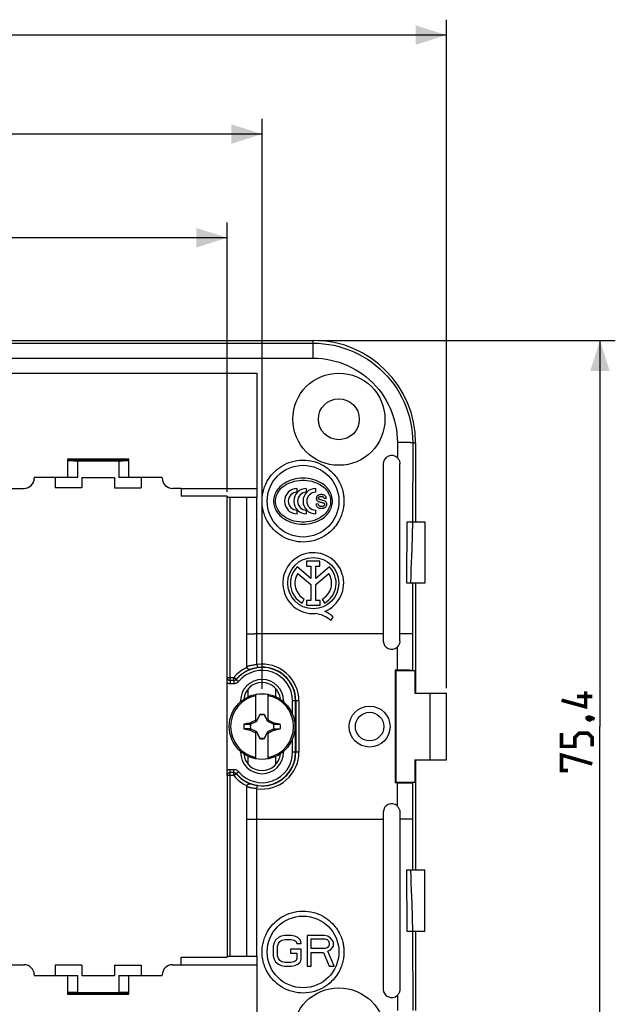
# Model space of a CAD drawing. Units: millimetres. Extents: x -141 to 100, y -83 to 72.
# Drawn here: x 42 to 100, y -27 to 69 of the extents above; entities that cross this region are included whole.
import ezdxf

# ---------------------------------------------------------------- set-up
doc = ezdxf.new("R2010")
doc.units = ezdxf.units.MM
doc.header["$LTSCALE"] = 16.335
doc.layers.get('0').update_dxf_attribs({"linetype": 'CONTINUOUS'})
for name, color, linetype in [('ASSI', 7, 'CONTINUOUS'), ('DRAFT', 7, 'CONTINUOUS'), ('RACCORDO', 7, 'CONTINUOUS'), ('TRASH', 7, 'CONTINUOUS')]:
    doc.layers.add(name, color=color, linetype=linetype)
doc.styles.get("Standard").update_dxf_attribs({"font": 'txt', "width": 0.8})
doc.dimstyles.new('DIMSTYLE_1', dxfattribs={"dimtxt": 3, "dimasz": 3, "dimexe": 1.5, "dimexo": 0.5, "dimgap": 0.75, "dimtad": 1, "dimtxsty": 'STANDARD', "dimblk": '_FILLED', "dimblk1": '_FILLED', "dimblk2": '_FILLED', "dimcen": 0.09, "dimazin": 2, "dimtfac": 1, "dimtofl": 0, "dimtmove": 0, "dimatfit": 3, "dimldrblk": '_FILLED', "dimfxl": 1, "dimtolj": 1, "dimarcsym": 0})
doc.dimstyles.new('DIMSTYLE_2', dxfattribs={"dimtxt": 3, "dimasz": 3, "dimexe": 1.5, "dimexo": 0.5, "dimgap": 0.75, "dimtad": 1, "dimdec": 1, "dimtxsty": 'STANDARD', "dimblk": '_FILLED', "dimblk1": '_FILLED', "dimblk2": '_FILLED', "dimcen": 0.09, "dimazin": 2, "dimtfac": 1, "dimtdec": 1, "dimtofl": 0, "dimtmove": 0, "dimatfit": 3, "dimldrblk": '_FILLED', "dimfxl": 1, "dimtolj": 1, "dimarcsym": 0})

# ---------------------------------------------------------------- blocks, each defined once
blk = doc.blocks.new('_FILLED')
at = {"color": 0, "linetype": 'BYBLOCK'}
blk.add_solid([(0, 0), (-1, 0.317), (-1, -0.317)], dxfattribs=at)
blk = doc.blocks.new('*D3')
at = {"color": 7, "linetype": 'CONTINUOUS'}
for p, q in [((-84.479, 3.608), (-84.479, 68.857)), ((83.521, 3.608), (83.521, 68.857)), ((-84.479, 67.357), (-0.479, 67.357)), ((83.521, 67.357), (-0.479, 67.357))]:
    blk.add_line(p, q, dxfattribs=at)
at = {"color": 7, "linetype": 'CONTINUOUS', "xscale": 3, "yscale": 3, "zscale": 3, "rotation": 180}
blk.add_blockref('_FILLED', (-84.479, 67.357), dxfattribs=at)
at = {"color": 7, "linetype": 'CONTINUOUS', "xscale": 3, "yscale": 3, "zscale": 3}
blk.add_blockref('_FILLED', (83.521, 67.357), dxfattribs=at)
blk = doc.blocks.new('*D4')
at = {"color": 7, "linetype": 'CONTINUOUS'}
for p, q in [((71.021, 37.558), (100.024, 37.558)), ((98.524, 37.558), (98.524, -0.142)), ((98.524, -37.842), (98.524, -0.142)), ((71.021, -37.842), (100.024, -37.842))]:
    blk.add_line(p, q, dxfattribs=at)
at = {"color": 7, "linetype": 'CONTINUOUS', "xscale": 3, "yscale": 3, "zscale": 3}
for p, rotation in [((98.524, 37.558), 90), ((98.524, -37.842), 270)]:
    blk.add_blockref('_FILLED', p, dxfattribs=dict(at, rotation=rotation))
blk = doc.blocks.new('*D6')
at = {"color": 7, "linetype": 'CONTINUOUS'}
for p, q in [((-63.073, 22.758), (-63.073, 49.074)), ((62.115, 22.758), (62.115, 49.074)), ((-63.073, 47.574), (-0.479, 47.574)), ((62.115, 47.574), (-0.479, 47.574))]:
    blk.add_line(p, q, dxfattribs=at)
at = {"color": 7, "linetype": 'CONTINUOUS', "xscale": 3, "yscale": 3, "zscale": 3, "rotation": 180}
blk.add_blockref('_FILLED', (-63.073, 47.574), dxfattribs=at)
at = {"color": 7, "linetype": 'CONTINUOUS', "xscale": 3, "yscale": 3, "zscale": 3}
blk.add_blockref('_FILLED', (62.115, 47.574), dxfattribs=at)
blk = doc.blocks.new('*D8')
at = {"color": 7, "linetype": 'CONTINUOUS'}
for p, q in [((-66.479, 3.433), (-66.479, 59.195)), ((65.521, 3.538), (65.521, 59.195)), ((-66.479, 57.695), (-0.479, 57.695)), ((65.521, 57.695), (-0.479, 57.695))]:
    blk.add_line(p, q, dxfattribs=at)
at = {"color": 7, "linetype": 'CONTINUOUS', "xscale": 3, "yscale": 3, "zscale": 3, "rotation": 180}
blk.add_blockref('_FILLED', (-66.479, 57.695), dxfattribs=at)
at = {"color": 7, "linetype": 'CONTINUOUS', "xscale": 3, "yscale": 3, "zscale": 3}
blk.add_blockref('_FILLED', (65.521, 57.695), dxfattribs=at)

msp = doc.modelspace()

# ---------------------------------------------------------------- linework, layer by layer
at = {"color": 7, "linetype": 'CONTINUOUS'}
for p, q in [((-65.979, 34.358), (65.021, 34.358)), ((46.521, 24.158), (43.271, 24.158)), ((45.321, 24.158), (45.321, 23.158)), ((47.921, 24.158), (51.121, 24.158)), ((47.921, 24.158), (47.921, 23.158)), ((51.121, 24.158), (51.121, 23.158)), ((55.771, 24.158), (52.521, 24.158)), ((53.721, 24.158), (53.721, 23.158)), ((47.921, 23.158), (45.321, 23.158)), ((51.121, 23.158), (53.721, 23.158)), ((57.621, 23.108), (65.021, 23.108)), ((57.621, 23.108), (57.621, 22.358)), ((68.953, 22.731), (68.953, 23.099)), ((69.857, 22.731), (69.857, 23.099)), ((70.762, 22.731), (70.762, 23.099)), ((71.587, 22.11), (71.8, 22.14)), ((70.996, 21.606), (70.78, 21.571)), ((71.233, 21.761), (71.285, 21.747)), ((71.308, 21.974), (71.263, 21.986)), ((71.386, 21.953), (71.308, 21.974)), ((68.953, 20.617), (68.953, 20.985)), ((69.857, 20.617), (69.857, 20.985)), ((70.762, 20.617), (70.762, 20.985)), ((81.421, 19.858), (81.421, 13.858)), ((70.273, 14.321), (68.944, 15.44)), ((71.179, 16), (69.87, 16)), ((69.87, 16), (69.87, 15.525)), ((69.87, 15.525), (70.273, 15.525)), ((70.273, 15.525), (70.273, 14.321)), ((70.776, 15.525), (71.179, 15.525)), ((70.776, 14.321), (70.776, 15.525)), ((72.101, 15.438), (70.776, 14.321)), ((71.179, 15.525), (71.179, 16)), ((69.003, 14.806), (70.273, 13.736)), ((70.776, 13.741), (72.039, 14.806)), ((70.273, 13.736), (70.273, 12.17)), ((70.776, 12.17), (70.776, 13.741)), ((69.428, 11.91), (69.645, 12.297)), ((70.273, 12.17), (69.854, 12.17)), ((69.854, 12.17), (69.854, 11.698)), ((69.854, 11.698), (71.194, 11.698)), ((71.194, 12.17), (70.776, 12.17)), ((71.194, 11.698), (71.194, 12.17)), ((71.397, 12.297), (71.614, 11.91)), ((72.231, 10.199), (72.478, 10.548)), ((64.171, 2.763), (64.171, 3.549)), ((64.921, 0.373), (64.921, 2.981)), ((66.121, 0.373), (66.121, 2.981)), ((66.871, 2.763), (66.871, 3.549)), ((80.434, 3.108), (83.521, 3.108)), ((81.892, 3.108), (81.892, -3.392)), ((83.521, -3.392), (83.521, 3.108)), ((65.288, 1.005), (65.274, 0.984)), ((65.274, 0.984), (65.282, 0.98)), ((65.293, 1.028), (65.288, 1.005)), ((65.293, 1.003), (65.293, 1.028)), ((65.749, 1.028), (65.749, 1.003)), ((65.768, 0.984), (65.754, 1.005)), ((65.76, 0.98), (65.768, 0.984)), ((65.869, 0.789), (65.768, 0.984)), ((63.745, 0.086), (64.071, 0.086)), ((64.071, 0.086), (64.376, 0.086)), ((64.345, 0.213), (64.327, 0.2)), ((64.376, 0.086), (64.327, 0.2)), ((64.345, 0.213), (64.528, 0.307)), ((64.399, 0.097), (64.345, 0.213)), ((64.528, 0.307), (64.658, 0.373)), ((64.658, 0.373), (64.761, 0.425)), ((64.761, 0.425), (64.838, 0.464)), ((64.838, 0.464), (64.89, 0.49)), ((64.89, 0.49), (64.921, 0.553)), ((64.921, 0.458), (64.89, 0.49)), ((64.978, 0.401), (64.921, 0.373)), ((65.019, 0.484), (64.978, 0.401)), ((65.001, 0.378), (64.978, 0.401)), ((65.06, 0.566), (65.019, 0.484)), ((65.116, 0.676), (65.06, 0.566)), ((65.159, 0.76), (65.116, 0.676)), ((65.939, 0.65), (65.869, 0.789)), ((65.995, 0.54), (65.939, 0.65)), ((66.036, 0.456), (65.995, 0.54)), ((66.064, 0.401), (66.036, 0.456)), ((66.041, 0.378), (66.064, 0.401)), ((66.121, 0.373), (66.064, 0.401)), ((66.121, 0.553), (66.152, 0.49)), ((66.121, 0.458), (66.152, 0.49)), ((66.152, 0.49), (66.23, 0.451)), ((66.23, 0.451), (66.334, 0.399)), ((66.334, 0.399), (66.463, 0.333)), ((66.463, 0.333), (66.645, 0.24)), ((66.697, 0.213), (66.643, 0.097)), ((66.645, 0.24), (66.697, 0.213)), ((66.682, 0.125), (66.666, 0.086)), ((66.666, 0.086), (67.297, 0.086)), ((66.699, 0.163), (66.682, 0.125)), ((66.715, 0.201), (66.697, 0.213)), ((66.715, 0.201), (66.699, 0.163)), ((67.297, 0.086), (66.715, 0.201)), ((64.376, -0.37), (63.745, -0.37)), ((63.745, -0.37), (64.327, -0.484)), ((64.327, -0.484), (64.343, -0.446)), ((64.327, -0.484), (64.345, -0.497)), ((64.343, -0.446), (64.36, -0.408)), ((64.345, -0.497), (64.399, -0.381)), ((64.397, -0.524), (64.345, -0.497)), ((64.36, -0.408), (64.376, -0.37)), ((64.579, -0.617), (64.397, -0.524)), ((64.708, -0.683), (64.579, -0.617)), ((64.812, -0.735), (64.708, -0.683)), ((64.89, -0.773), (64.812, -0.735)), ((64.89, -0.773), (64.921, -0.742)), ((64.921, -0.837), (64.89, -0.773)), ((64.921, -0.656), (64.978, -0.685)), ((64.921, -3.265), (64.921, -0.656)), ((64.978, -0.685), (65.001, -0.662)), ((65.033, -0.796), (65.089, -0.906)), ((65.089, -0.906), (65.159, -1.045)), ((65.855, -1.099), (65.926, -0.96)), ((65.926, -0.96), (65.982, -0.85)), ((65.982, -0.85), (66.023, -0.768)), ((66.023, -0.768), (66.064, -0.685)), ((66.041, -0.662), (66.064, -0.685)), ((66.064, -0.685), (66.121, -0.656)), ((66.121, -3.265), (66.121, -0.656)), ((66.121, -0.742), (66.152, -0.773)), ((66.152, -0.773), (66.121, -0.837)), ((66.204, -0.748), (66.152, -0.773)), ((66.281, -0.709), (66.204, -0.748)), ((66.384, -0.657), (66.281, -0.709)), ((66.514, -0.591), (66.384, -0.657)), ((66.697, -0.497), (66.514, -0.591)), ((66.643, -0.381), (66.697, -0.497)), ((66.666, -0.37), (66.973, -0.37)), ((66.666, -0.37), (66.715, -0.484)), ((66.697, -0.497), (66.715, -0.484)), ((66.973, -0.37), (67.297, -0.37)), ((65.282, -1.264), (65.274, -1.268)), ((65.274, -1.268), (65.288, -1.289)), ((65.293, -1.287), (65.293, -1.312)), ((65.749, -1.287), (65.749, -1.312)), ((65.749, -1.312), (65.754, -1.288)), ((65.754, -1.288), (65.768, -1.268)), ((65.768, -1.268), (65.76, -1.264)), ((65.768, -1.268), (65.855, -1.099)), ((64.171, -3.832), (64.171, -3.046)), ((66.871, -3.832), (66.871, -3.046)), ((80.434, -3.392), (83.521, -3.392)), ((66.831, -20.989), (66.691, -21.244)), ((67.111, -20.733), (66.831, -20.989)), ((67.391, -20.606), (67.111, -20.733)), ((67.111, -21.308), (67.251, -21.116)), ((67.251, -21.116), (67.461, -20.989)), ((67.741, -20.542), (67.391, -20.606)), ((67.461, -20.989), (67.741, -20.925)), ((68.371, -20.542), (67.741, -20.542)), ((67.741, -20.925), (68.371, -20.925)), ((68.721, -20.606), (68.371, -20.542)), ((68.371, -20.925), (68.651, -20.989)), ((68.651, -20.989), (68.861, -21.116)), ((69.001, -20.733), (68.721, -20.606)), ((68.861, -21.116), (68.931, -21.308)), ((69.281, -20.989), (69.001, -20.733)), ((69.351, -21.308), (69.281, -20.989)), ((71.591, -20.542), (69.911, -20.542)), ((69.911, -20.542), (69.911, -23.542)), ((70.331, -20.861), (71.661, -20.861)), ((70.331, -21.818), (70.331, -20.861)), ((71.941, -20.606), (71.591, -20.542)), ((71.661, -20.861), (71.871, -20.925)), ((71.871, -20.925), (72.011, -21.053)), ((72.221, -20.797), (71.941, -20.606)), ((72.011, -21.053), (72.081, -21.244)), ((72.431, -21.053), (72.221, -20.797)), ((72.501, -21.244), (72.431, -21.053)), ((66.691, -21.244), (66.621, -21.563)), ((66.621, -21.563), (66.621, -22.521)), ((67.041, -21.563), (67.111, -21.308)), ((67.041, -22.521), (67.041, -21.563)), ((69.351, -21.882), (68.301, -21.882)), ((68.301, -21.882), (68.301, -22.265)), ((68.931, -21.308), (69.351, -21.308)), ((69.351, -22.84), (69.351, -21.882)), ((71.661, -21.818), (70.331, -21.818)), ((71.871, -21.755), (71.661, -21.818)), ((72.011, -21.627), (71.871, -21.755)), ((71.941, -22.074), (72.221, -21.946)), ((72.571, -23.542), (71.941, -22.074)), ((72.081, -21.435), (72.011, -21.627)), ((72.081, -21.244), (72.081, -21.435)), ((72.221, -21.946), (72.431, -21.691)), ((72.431, -21.691), (72.501, -21.499)), ((72.501, -21.499), (72.501, -21.244)), ((57.621, -23.392), (57.621, -22.642)), ((66.621, -22.521), (66.691, -22.84)), ((66.691, -22.84), (66.831, -23.095)), ((67.111, -22.776), (67.041, -22.521)), ((67.251, -22.967), (67.111, -22.776)), ((67.461, -23.095), (67.251, -22.967)), ((68.301, -22.265), (68.931, -22.265)), ((68.861, -22.967), (68.651, -23.095)), ((68.931, -22.776), (68.861, -22.967)), ((68.931, -22.265), (68.931, -22.776)), ((69.281, -23.095), (69.351, -22.84)), ((70.331, -22.201), (71.521, -22.201)), ((70.331, -23.542), (70.331, -22.201)), ((71.521, -22.201), (72.081, -23.542)), ((47.921, -23.442), (45.321, -23.442)), ((45.321, -23.442), (45.321, -24.442)), ((47.921, -23.442), (47.921, -24.442)), ((51.121, -23.442), (53.721, -23.442)), ((51.121, -23.442), (51.121, -24.442)), ((53.721, -23.442), (53.721, -24.442)), ((57.621, -23.392), (65.021, -23.392)), ((66.831, -23.095), (67.111, -23.35)), ((67.111, -23.35), (67.391, -23.478)), ((67.391, -23.478), (67.741, -23.542)), ((67.741, -23.159), (67.461, -23.095)), ((68.371, -23.159), (67.741, -23.159)), ((67.741, -23.542), (68.371, -23.542)), ((68.651, -23.095), (68.371, -23.159)), ((68.371, -23.542), (68.721, -23.478)), ((68.721, -23.478), (69.001, -23.35)), ((69.001, -23.35), (69.281, -23.095)), ((69.911, -23.542), (70.331, -23.542)), ((72.081, -23.542), (72.571, -23.542)), ((43.271, -24.442), (46.521, -24.442)), ((47.921, -24.442), (51.121, -24.442)), ((52.521, -24.442), (55.771, -24.442))]:
    msp.add_line(p, q, dxfattribs=at)
at = {"color": 250, "linetype": 'CONTINUOUS'}
for p, q in [((80.232, 27.558), (80.22, 19.858)), ((80.211, 13.858), (80.203, 8.9))]:
    msp.add_line(p, q, dxfattribs=at)
at = {"color": 7, "linetype": 'CONTINUOUS'}
for points in [[(69.521, 24.108), (69.267, 24.098), (69.021, 24.073), (68.782, 24.033), (68.549, 23.976), (68.325, 23.904), (68.113, 23.821), (67.915, 23.726), (67.73, 23.62), (67.56, 23.507), (67.406, 23.386), (67.267, 23.259), (67.143, 23.128), (67.033, 22.993), (66.939, 22.855), (66.858, 22.716), (66.79, 22.574), (66.735, 22.432), (66.693, 22.289), (66.663, 22.146), (66.646, 22.002), (66.64, 21.858)], [(72.402, 21.858), (72.396, 22.002), (72.379, 22.146), (72.349, 22.289), (72.307, 22.432), (72.252, 22.574), (72.184, 22.716), (72.103, 22.855), (72.009, 22.993), (71.899, 23.128), (71.775, 23.259), (71.636, 23.386), (71.482, 23.507), (71.312, 23.62), (71.127, 23.726), (70.929, 23.821), (70.717, 23.904), (70.493, 23.976), (70.26, 24.033), (70.021, 24.073), (69.775, 24.098), (69.521, 24.108)], [(66.829, 21.858), (66.835, 21.997), (66.853, 22.135), (66.885, 22.273), (66.929, 22.411), (66.987, 22.549), (67.059, 22.686), (67.146, 22.822), (67.247, 22.956), (67.365, 23.086), (67.5, 23.212), (67.651, 23.333), (67.818, 23.446), (68.003, 23.55), (68.204, 23.646), (68.419, 23.729), (68.648, 23.797), (68.891, 23.851), (69.139, 23.888), (69.392, 23.905), (69.65, 23.905), (69.903, 23.888), (70.151, 23.851), (70.394, 23.797), (70.623, 23.729), (70.838, 23.646), (71.039, 23.55), (71.224, 23.446), (71.391, 23.333), (71.542, 23.212), (71.677, 23.086), (71.795, 22.956), (71.896, 22.822), (71.983, 22.686), (72.055, 22.549), (72.113, 22.411), (72.157, 22.273), (72.189, 22.135), (72.207, 21.997), (72.213, 21.858)], [(71.8, 22.14), (71.791, 22.19), (71.778, 22.237), (71.761, 22.279), (71.741, 22.317), (71.716, 22.351), (71.687, 22.381), (71.655, 22.407), (71.618, 22.43), (71.578, 22.45), (71.534, 22.467), (71.487, 22.481), (71.437, 22.492), (71.384, 22.499), (71.329, 22.502), (71.275, 22.502), (71.221, 22.498), (71.167, 22.491), (71.117, 22.48), (71.07, 22.466), (71.026, 22.449), (70.986, 22.427), (70.949, 22.402), (70.917, 22.373), (70.889, 22.341), (70.865, 22.305), (70.845, 22.267), (70.831, 22.227), (70.822, 22.186), (70.818, 22.142), (70.819, 22.1), (70.825, 22.059)], [(71.138, 22.023), (71.114, 22.034), (71.092, 22.047), (71.074, 22.061), (71.058, 22.078), (71.045, 22.096), (71.036, 22.115), (71.031, 22.136), (71.028, 22.157), (71.03, 22.178), (71.036, 22.199), (71.046, 22.22), (71.059, 22.24), (71.075, 22.258), (71.095, 22.275), (71.117, 22.29), (71.142, 22.3), (71.169, 22.309), (71.197, 22.315), (71.227, 22.32), (71.259, 22.323), (71.292, 22.324), (71.327, 22.323), (71.363, 22.321), (71.397, 22.315), (71.43, 22.305), (71.462, 22.293)], [(71.462, 22.293), (71.49, 22.277), (71.515, 22.257), (71.535, 22.234), (71.553, 22.207), (71.568, 22.178), (71.579, 22.146), (71.587, 22.11)], [(66.64, 21.858), (66.646, 21.714), (66.663, 21.571), (66.693, 21.428), (66.735, 21.284), (66.79, 21.142), (66.858, 21.001), (66.939, 20.861), (67.033, 20.723), (67.143, 20.588), (67.267, 20.457), (67.406, 20.33), (67.56, 20.21), (67.73, 20.096), (67.915, 19.99), (68.113, 19.895), (68.325, 19.812), (68.549, 19.74), (68.782, 19.683), (69.021, 19.643), (69.267, 19.618), (69.521, 19.608)], [(72.213, 21.858), (72.207, 21.72), (72.189, 21.581), (72.157, 21.443), (72.113, 21.305), (72.055, 21.167), (71.983, 21.03), (71.896, 20.894), (71.795, 20.76), (71.677, 20.63), (71.542, 20.505), (71.391, 20.383), (71.224, 20.27), (71.039, 20.166), (70.838, 20.07), (70.623, 19.988), (70.394, 19.92), (70.151, 19.865), (69.903, 19.829), (69.65, 19.811), (69.392, 19.811), (69.139, 19.829), (68.891, 19.865), (68.648, 19.92), (68.419, 19.988), (68.204, 20.07), (68.003, 20.166), (67.818, 20.27), (67.651, 20.383), (67.5, 20.505), (67.365, 20.63), (67.247, 20.76), (67.146, 20.894), (67.059, 21.03), (66.987, 21.167), (66.929, 21.305), (66.885, 21.443), (66.853, 21.581), (66.835, 21.72), (66.829, 21.858)], [(69.521, 19.608), (69.775, 19.618), (70.021, 19.643), (70.26, 19.683), (70.493, 19.74), (70.717, 19.812), (70.929, 19.895), (71.127, 19.99), (71.312, 20.096), (71.482, 20.21), (71.636, 20.33), (71.775, 20.457), (71.899, 20.588), (72.009, 20.723), (72.103, 20.861), (72.184, 21.001), (72.252, 21.142), (72.307, 21.284), (72.349, 21.428), (72.379, 21.571), (72.396, 21.714), (72.402, 21.858)], [(70.78, 21.571), (70.795, 21.509), (70.815, 21.451), (70.839, 21.399), (70.867, 21.351), (70.9, 21.309), (70.937, 21.272), (70.979, 21.241), (71.026, 21.216), (71.076, 21.196), (71.131, 21.18), (71.19, 21.168), (71.251, 21.162), (71.315, 21.159), (71.381, 21.161), (71.445, 21.168), (71.507, 21.18), (71.565, 21.198), (71.619, 21.22), (71.667, 21.247), (71.711, 21.278), (71.748, 21.313), (71.78, 21.351), (71.805, 21.392), (71.825, 21.436), (71.839, 21.482), (71.848, 21.53), (71.85, 21.576), (71.847, 21.62), (71.838, 21.663)], [(70.825, 22.059), (70.837, 22.019), (70.853, 21.982), (70.873, 21.948), (70.898, 21.916), (70.928, 21.887), (70.962, 21.862), (71.001, 21.841), (71.043, 21.821), (71.087, 21.804), (71.134, 21.789), (71.233, 21.761)], [(71.224, 21.349), (71.188, 21.358), (71.155, 21.371), (71.125, 21.387), (71.098, 21.407), (71.073, 21.431), (71.051, 21.459), (71.033, 21.49), (71.017, 21.525), (71.005, 21.564), (70.996, 21.606)], [(71.263, 21.986), (71.22, 21.998), (71.199, 22.004), (71.178, 22.01), (71.158, 22.017), (71.138, 22.023)], [(71.392, 21.719), (71.444, 21.704), (71.469, 21.697), (71.493, 21.689), (71.516, 21.681), (71.538, 21.672), (71.558, 21.661), (71.576, 21.648), (71.592, 21.634), (71.605, 21.618), (71.615, 21.6), (71.622, 21.581), (71.626, 21.56), (71.626, 21.538), (71.624, 21.515), (71.618, 21.491), (71.608, 21.468), (71.594, 21.444), (71.577, 21.422), (71.557, 21.402), (71.533, 21.385), (71.506, 21.37), (71.477, 21.358), (71.445, 21.349), (71.412, 21.343), (71.376, 21.339), (71.338, 21.338), (71.3, 21.339), (71.262, 21.342), (71.224, 21.349)], [(71.285, 21.747), (71.366, 21.726), (71.392, 21.719)], [(71.542, 21.907), (71.439, 21.937), (71.386, 21.953)], [(71.838, 21.663), (71.824, 21.703), (71.806, 21.739), (71.782, 21.773), (71.753, 21.803), (71.719, 21.83), (71.679, 21.853), (71.636, 21.874), (71.591, 21.892), (71.542, 21.907)], [(65.274, 0.984), (65.26, 0.956), (65.159, 0.76)], [(65.288, 1.005), (65.289, 1.004), (65.29, 1.004), (65.29, 1.004), (65.291, 1.003), (65.292, 1.003), (65.293, 1.003)], [(65.749, 1.003), (65.75, 1.003), (65.751, 1.004), (65.751, 1.004), (65.752, 1.004), (65.753, 1.005), (65.754, 1.005)], [(64.978, -0.685), (64.992, -0.712), (65.033, -0.796)], [(65.159, -1.045), (65.173, -1.073), (65.274, -1.268)], [(65.293, -1.287), (65.292, -1.287), (65.291, -1.287), (65.291, -1.288), (65.29, -1.288), (65.289, -1.288), (65.288, -1.289)], [(65.754, -1.288), (65.753, -1.288), (65.752, -1.288), (65.752, -1.287), (65.751, -1.287), (65.75, -1.287), (65.749, -1.287)]]:
    msp.add_lwpolyline(points, dxfattribs=at)
at = {"color": 7, "linetype": 'CONTINUOUS', "const_width": 0.35}
for points in [[(97.131, 3.287), (97.131, 1.787), (94.774, 2.43)], [(97.774, 2.787), (96.274, 2.787)], [(97.274, 0.715), (97.417, 0.787), (97.489, 0.787), (97.631, 0.644), (97.631, 0.572), (97.56, 0.501), (97.489, 0.501), (97.346, 0.572), (97.274, 0.644), (97.274, 0.715)], [(97.489, 0.787), (97.703, 0.715), (97.989, 0.572)], [(97.774, -2.07), (97.774, -1.213), (97.346, -0.785), (96.489, -0.785), (96.06, -1.213), (96.06, -2.07), (94.774, -2.07), (94.774, -0.785)], [(95.417, -4.428), (94.774, -4.428), (94.774, -2.928), (97.774, -3.785)]]:
    msp.add_lwpolyline(points, dxfattribs=at)
at = {"color": 7, "linetype": 'CONTINUOUS'}
for centre, radius in [((73.021, 29.858), 4.5), ((73.021, 29.858), 2), ((70.521, 13.858), 2.498), ((76.021, -0.142), 2), ((76.021, -0.142), 1.39), ((73.021, -30.142), 4.5)]:
    msp.add_circle(centre, radius, dxfattribs=at)
for centre, radius, start, end in [((68.953, 21.858), 1.241, 90, 270), ((69.857, 21.858), 1.241, 90, 270), ((70.762, 21.858), 1.241, 90, 270), ((68.953, 21.858), 0.873, 90, 270), ((69.857, 21.858), 0.873, 90, 270), ((70.762, 21.858), 0.873, 90, 270), ((70.521, 13.858), 2.974, 292.08854, 273.42982), ((70.521, 13.858), 2.234, 134.90026, 240.69586), ((70.521, 13.858), 2.234, 299.30414, 44.99576), ((70.521, 13.858), 1.79, 148.02674, 240.69587), ((70.521, 13.858), 1.79, 299.30413, 31.97326), ((70.431, 8.253), 2.651, 47.23128, 84.20117), ((70.64, 8.682), 2.619, 45.4349, 67.56586), ((65.521, -0.142), 3.18, 79.12431, 100.87569), ((65.521, -0.142), 3.075, 101.25176, 258.74824), ((65.521, -0.142), 3.075, 281.25176, 78.74824), ((65.521, -0.142), 1.192, 78.96516, 101.04191), ((65.521, -0.142), 1.79, 172.67865, 187.31493), ((65.521, -0.142), 1.79, 352.67865, 7.31493), ((65.521, -0.142), 1.192, 258.96516, 281.04191), ((65.521, -0.142), 3.18, 259.12431, 280.87569)]:
    msp.add_arc(centre, radius, start, end, dxfattribs=at)
for centre, major_axis, start_param, end_param in [((-459.491, -100.794), (535.114, 0), 0.192354, 0.192398), ((166.173, -525.035), (-0.001, -535.114), -2.949146, -2.948033), ((-35.131, 524.751), (0, 535.114), -2.949148, -2.948035), ((590.533, 100.51), (-535.114, 0), 0.192354, 0.192398)]:
    msp.add_ellipse(centre, major_axis=major_axis, ratio=0.995125, start_param=start_param, end_param=end_param, dxfattribs=at)
at = {"layer": 'ASSI', "color": 250, "linetype": 'CONTINUOUS'}
for p, q in [((80.203, -9.184), (80.211, -14.142)), ((80.22, -20.142), (80.232, -27.842))]:
    msp.add_line(p, q, dxfattribs=at)
at = {"layer": 'ASSI', "color": 7, "linetype": 'CONTINUOUS'}
msp.add_line((81.421, -20.142), (81.421, -14.142), dxfattribs=at)
at = {"layer": 'DRAFT', "color": 7, "linetype": 'CONTINUOUS'}
for p, q in [((-71.479, 37.558), (70.521, 37.558)), ((80.521, 27.558), (80.521, 19.858)), ((52.521, 25.964), (46.521, 25.964)), ((46.521, 25.964), (46.521, 24.158)), ((52.521, 24.158), (52.521, 25.964)), ((46.521, 25.875), (52.097, 25.875)), ((52.097, 25.875), (52.149, 25.858)), ((52.521, 25.858), (52.149, 25.858)), ((77.362, 25.508), (77.365, 8.208)), ((78.978, 8.208), (78.98, 25.508)), ((62.121, 22.358), (57.621, 22.358)), ((62.121, 22.358), (62.121, 22.258)), ((80.521, 13.858), (80.521, 3.108)), ((79.574, 8.91), (78.978, 8.913)), ((79.861, 8.908), (79.574, 8.91)), ((80.009, 8.906), (79.861, 8.908)), ((78.709, 5.358), (78.521, 5.358)), ((78.591, 5.288), (78.521, 5.358)), ((78.521, 5.358), (78.521, -5.642)), ((80.434, 5.288), (78.591, 5.288)), ((78.591, 5.288), (78.591, -5.572)), ((80.203, 5.334), (80.434, 5.288)), ((80.434, 5.288), (80.434, 3.108)), ((80.434, -3.392), (80.434, -5.572)), ((80.521, -3.392), (80.521, -14.142)), ((78.591, -5.572), (78.521, -5.642)), ((78.709, -5.642), (78.521, -5.642)), ((78.591, -5.572), (80.434, -5.572)), ((80.203, -5.618), (80.434, -5.572)), ((77.365, -8.492), (77.362, -25.792)), ((78.978, -8.492), (78.98, -25.792)), ((79.349, -9.195), (78.978, -9.196)), ((79.773, -9.192), (79.349, -9.195)), ((79.94, -9.19), (79.773, -9.192)), ((80.069, -9.188), (79.94, -9.19)), ((80.521, -20.142), (80.521, -27.842)), ((57.621, -22.642), (62.121, -22.642)), ((62.121, -22.542), (62.121, -22.642)), ((46.521, -24.442), (46.521, -26.247)), ((52.521, -26.247), (52.521, -24.442)), ((46.521, -26.159), (52.097, -26.159)), ((46.521, -26.247), (52.521, -26.247)), ((52.097, -26.159), (52.149, -26.142)), ((52.149, -26.142), (52.521, -26.142))]:
    msp.add_line(p, q, dxfattribs=at)
at = {"layer": 'DRAFT', "color": 250, "linetype": 'CONTINUOUS'}
for p, q in [((78.738, 27.584), (78.735, 26.088)), ((80.203, 8.9), (80.203, 5.334)), ((78.709, 7.608), (78.709, 5.358)), ((78.709, -5.642), (78.709, -7.891)), ((80.203, -5.618), (80.203, -9.184)), ((78.735, -26.372), (78.738, -27.868))]:
    msp.add_line(p, q, dxfattribs=at)
at = {"layer": 'DRAFT', "color": 7, "linetype": 'CONTINUOUS'}
for points in [[(78.735, 26.088), (78.785, 26.035), (78.829, 25.979), (78.867, 25.92), (78.901, 25.856), (78.929, 25.789), (78.952, 25.721), (78.967, 25.652), (78.977, 25.581), (78.98, 25.508)], [(80.203, 8.9), (80.186, 8.901), (80.158, 8.902), (80.119, 8.903), (80.009, 8.906)], [(78.978, 8.208), (78.974, 8.132), (78.963, 8.058), (78.946, 7.985), (78.922, 7.914), (78.89, 7.844), (78.853, 7.778), (78.811, 7.717), (78.763, 7.661), (78.709, 7.608)], [(78.709, -7.891), (78.763, -7.944), (78.811, -8.001), (78.853, -8.062), (78.89, -8.128), (78.922, -8.197), (78.946, -8.269), (78.963, -8.341), (78.974, -8.416), (78.978, -8.492)], [(80.203, -9.184), (80.186, -9.185), (80.158, -9.186), (80.119, -9.187), (80.069, -9.188)], [(78.98, -25.792), (78.977, -25.864), (78.967, -25.935), (78.952, -26.005), (78.929, -26.073), (78.901, -26.14), (78.867, -26.204), (78.829, -26.263), (78.785, -26.319), (78.735, -26.372)]]:
    msp.add_lwpolyline(points, dxfattribs=at)
for centre, radius, start, end in [((70.521, 27.558), 10, 0, 90), ((78.171, 8.208), 0.806, 180, 311.85636), ((78.171, -8.492), 0.806, 48.14364, 180)]:
    msp.add_arc(centre, radius, start, end, dxfattribs=at)
for centre, major_axis, ratio, start_param, end_param in [((78.171, 25.508), (0, 0.809), 1, -0.772014, 1.570949), ((78.709, 5.332), (1.5, 0), 0.017455, 0.087266, 1.570796), ((78.709, -5.616), (1.5, 0), 0.017455, -1.570796, -0.087266), ((78.171, -25.792), (0, 0.809), 1, 1.570644, 3.913607)]:
    msp.add_ellipse(centre, major_axis=major_axis, ratio=ratio, start_param=start_param, end_param=end_param, dxfattribs=at)
at = {"layer": 'RACCORDO', "color": 250, "linetype": 'CONTINUOUS'}
for p, q in [((70.521, 35.813), (70.521, 37.558)), ((-71.479, 37.282), (70.521, 37.282)), ((-71.479, 35.813), (70.521, 35.813)), ((79.176, 27.582), (78.738, 27.584)), ((79.576, 27.579), (79.176, 27.582)), ((80.232, 27.558), (80.521, 27.558)), ((47.521, 24.158), (47.521, 25.811)), ((51.521, 25.811), (51.521, 24.158)), ((62.415, 4.342), (62.415, 22.258)), ((65.021, 5.921), (65.021, 22.258)), ((80.21, 18.509), (80.252, 19.858)), ((80.166, 17.169), (80.21, 18.509)), ((65.021, 5.921), (65.063, 5.624)), ((64.421, 5.46), (64.421, 5.453)), ((62.115, 4.642), (62.759, 4.642)), ((62.421, 4.336), (62.421, 4.036)), ((62.762, 4.036), (62.421, 4.036)), ((62.99, 4.451), (62.759, 4.642)), ((62.759, 4.342), (62.759, 4.642)), ((62.791, 4.338), (62.762, 4.336)), ((62.762, 4.336), (62.762, 4.036)), ((62.993, 4.445), (62.99, 4.451)), ((62.993, 4.445), (63.224, 4.254)), ((63.421, 2.358), (63.519, 2.358)), ((63.421, 2.277), (63.421, 2.358)), ((67.621, 2.358), (67.523, 2.358)), ((67.621, 2.358), (67.621, 2.277)), ((68.799, 2.358), (68.499, 2.358)), ((68.499, 1.037), (68.499, 2.358)), ((69.118, 2.358), (68.818, 2.358)), ((69.118, 2.358), (69.118, -2.642)), ((68.499, -2.642), (68.499, -1.321)), ((63.421, -2.642), (63.421, -2.561)), ((63.421, -2.642), (63.519, -2.642)), ((67.621, -2.642), (67.523, -2.642)), ((67.621, -2.561), (67.621, -2.642)), ((68.799, -2.642), (68.499, -2.642)), ((69.118, -2.642), (68.818, -2.642)), ((62.415, -22.542), (62.415, -4.626)), ((62.421, -4.32), (62.762, -4.32)), ((62.421, -4.62), (62.421, -4.32)), ((62.759, -4.926), (62.759, -4.626)), ((62.759, -4.926), (62.99, -4.735)), ((62.762, -4.62), (62.762, -4.32)), ((62.973, -4.707), (62.993, -4.729)), ((62.989, -4.733), (62.99, -4.735)), ((62.993, -4.729), (62.99, -4.735)), ((62.993, -4.729), (63.224, -4.538)), ((62.759, -4.926), (62.115, -4.926)), ((64.421, -5.737), (64.421, -5.744)), ((64.049, -5.901), (64.059, -5.88)), ((65.021, -6.204), (65.063, -5.907)), ((65.021, -22.542), (65.021, -6.204)), ((80.166, -17.452), (80.119, -16.121)), ((80.21, -18.792), (80.166, -17.452)), ((80.252, -20.142), (80.21, -18.792)), ((47.521, -26.103), (47.521, -24.442)), ((51.521, -24.442), (51.521, -26.103))]:
    msp.add_line(p, q, dxfattribs=at)
at = {"layer": 'RACCORDO', "color": 7, "linetype": 'CONTINUOUS'}
for p, q in [((65.021, 34.358), (65.021, 22.258)), ((47.521, 25.811), (51.521, 25.811)), ((43.271, 24.158), (43.271, 24.108)), ((47.521, 24.158), (46.521, 24.158)), ((52.521, 24.158), (51.521, 24.158)), ((55.771, 24.108), (55.771, 24.158)), ((31.459, 23.108), (42.271, 23.108)), ((57.621, 23.108), (56.771, 23.108)), ((62.115, 22.258), (65.021, 22.258)), ((62.115, 4.642), (62.115, 22.258)), ((64.021, 5.742), (64.021, 22.258)), ((79.674, 13.858), (79.683, 19.858)), ((79.683, 19.858), (81.421, 19.858)), ((81.421, 13.858), (79.674, 13.858)), ((64.212, 8.906), (64.352, 8.909)), ((64.352, 8.909), (64.521, 8.911)), ((64.521, 8.911), (64.813, 8.913)), ((77.365, 8.913), (64.813, 8.913)), ((64.022, 5.718), (64.021, 5.738)), ((64.044, 5.624), (64.054, 5.601)), ((62.123, 4.291), (62.121, 4.594)), ((62.124, -4.487), (62.123, 4.291)), ((62.21, 4.423), (62.203, 4.43)), ((62.759, 4.342), (62.415, 4.342)), ((68.799, -2.642), (68.799, 2.358)), ((68.818, 2.358), (68.818, -2.642)), ((62.121, -4.867), (62.123, -4.708)), ((62.123, -4.708), (62.124, -4.487)), ((62.203, -4.714), (62.209, -4.708)), ((62.759, -4.626), (62.415, -4.626)), ((62.115, -4.926), (62.115, -22.542)), ((64.021, -22.542), (64.021, -6.027)), ((64.021, -9.197), (77.365, -9.197)), ((79.674, -14.142), (81.421, -14.142)), ((79.683, -20.142), (79.674, -14.142)), ((81.421, -20.142), (79.683, -20.142)), ((62.115, -22.542), (65.021, -22.542)), ((65.021, -22.542), (65.021, -34.642)), ((31.459, -23.392), (42.271, -23.392)), ((56.771, -23.392), (57.621, -23.392)), ((43.271, -24.392), (43.271, -24.442)), ((46.521, -24.442), (47.521, -24.442)), ((51.521, -24.442), (52.521, -24.442)), ((55.771, -24.442), (55.771, -24.392)), ((47.521, -26.103), (51.521, -26.103))]:
    msp.add_line(p, q, dxfattribs=at)
at = {"layer": 'RACCORDO', "color": 250, "linetype": 'CONTINUOUS'}
for points in [[(70.521, 37.282), (71.027, 37.268), (71.532, 37.229), (72.035, 37.163), (72.534, 37.071), (73.029, 36.952), (73.517, 36.808), (73.997, 36.638), (74.468, 36.443), (74.928, 36.224), (75.376, 35.981), (75.81, 35.715), (76.23, 35.426), (76.635, 35.115), (77.022, 34.784), (77.392, 34.433), (77.742, 34.063), (78.073, 33.676), (78.383, 33.271), (78.671, 32.851), (78.937, 32.416), (79.18, 31.967), (79.398, 31.507), (79.593, 31.036), (79.762, 30.555), (79.905, 30.067), (80.023, 29.573), (80.115, 29.073), (80.18, 28.57), (80.219, 28.064), (80.232, 27.558)], [(70.521, 35.813), (70.95, 35.802), (71.377, 35.769), (71.801, 35.713), (72.223, 35.635), (72.642, 35.535), (73.055, 35.413), (73.461, 35.269), (73.861, 35.104), (74.25, 34.919), (74.629, 34.713), (74.997, 34.487), (75.353, 34.243), (75.694, 33.98), (76.023, 33.699), (76.335, 33.402), (76.632, 33.09), (76.912, 32.761), (77.174, 32.418), (77.418, 32.063), (77.643, 31.694), (77.848, 31.315), (78.033, 30.925), (78.198, 30.526), (78.341, 30.119), (78.462, 29.706), (78.562, 29.287), (78.639, 28.865), (78.694, 28.441), (78.727, 28.014), (78.738, 27.584)], [(80.232, 27.558), (80.212, 27.561), (80.177, 27.563), (80.128, 27.566), (80.066, 27.568), (79.991, 27.571), (79.903, 27.573), (79.804, 27.575), (79.576, 27.579)], [(65.521, 21.867), (65.522, 21.97), (65.526, 22.075), (65.533, 22.181), (65.543, 22.288), (65.556, 22.397), (65.573, 22.509), (65.594, 22.625), (65.618, 22.744), (65.648, 22.866), (65.683, 22.992), (65.723, 23.122), (65.769, 23.254), (65.823, 23.39), (65.883, 23.53), (65.952, 23.672), (66.029, 23.818), (66.116, 23.967), (66.214, 24.117), (66.323, 24.269), (66.443, 24.422), (66.576, 24.574), (66.724, 24.726), (66.885, 24.876), (67.06, 25.02), (67.25, 25.159), (67.453, 25.291), (67.67, 25.413), (67.901, 25.523), (68.144, 25.622), (68.396, 25.705), (68.658, 25.772), (68.929, 25.822), (69.202, 25.854), (69.478, 25.866), (69.756, 25.859), (70.03, 25.834), (70.299, 25.79), (70.564, 25.728), (70.818, 25.651), (71.061, 25.558), (71.294, 25.451), (71.514, 25.335), (71.72, 25.209), (71.912, 25.073), (72.09, 24.933), (72.253, 24.789), (72.403, 24.64), (72.54, 24.491), (72.664, 24.342), (72.775, 24.192), (72.876, 24.045), (72.966, 23.9), (73.046, 23.756), (73.118, 23.616), (73.182, 23.478), (73.238, 23.344), (73.288, 23.213), (73.331, 23.085), (73.368, 22.961), (73.401, 22.84), (73.429, 22.722), (73.452, 22.607), (73.471, 22.494), (73.488, 22.385), (73.5, 22.277), (73.509, 22.172), (73.516, 22.068), (73.52, 21.967), (73.521, 21.867)], [(73.521, 21.867), (73.52, 21.764), (73.516, 21.659), (73.509, 21.553), (73.499, 21.446), (73.486, 21.337), (73.469, 21.225), (73.448, 21.109), (73.424, 20.99), (73.394, 20.867), (73.359, 20.741), (73.319, 20.612), (73.273, 20.48), (73.219, 20.343), (73.159, 20.204), (73.09, 20.061), (73.013, 19.916), (72.926, 19.767), (72.828, 19.617), (72.719, 19.465), (72.599, 19.312), (72.466, 19.16), (72.318, 19.008), (72.157, 18.858), (71.982, 18.714), (71.792, 18.575), (71.589, 18.442), (71.372, 18.321), (71.142, 18.211), (70.898, 18.111), (70.646, 18.028), (70.384, 17.962), (70.113, 17.911), (69.84, 17.88), (69.564, 17.868), (69.286, 17.874), (69.012, 17.899), (68.743, 17.944), (68.478, 18.006), (68.224, 18.083), (67.981, 18.175), (67.748, 18.282), (67.528, 18.399), (67.322, 18.525), (67.13, 18.661), (66.952, 18.801), (66.789, 18.945), (66.639, 19.094), (66.502, 19.243), (66.378, 19.392), (66.267, 19.541), (66.166, 19.689), (66.076, 19.834), (65.996, 19.977), (65.924, 20.118), (65.86, 20.255), (65.804, 20.39), (65.754, 20.521), (65.711, 20.648), (65.674, 20.773), (65.641, 20.894), (65.613, 21.012), (65.59, 21.127), (65.571, 21.239), (65.555, 21.349), (65.542, 21.456), (65.533, 21.562), (65.526, 21.665), (65.522, 21.767), (65.521, 21.867)], [(80.041, 13.858), (80.068, 14.516), (80.094, 15.176), (80.119, 15.838), (80.166, 17.169)], [(64.037, 5.748), (64.059, 5.754), (64.075, 5.758), (64.093, 5.763), (64.115, 5.768), (64.142, 5.775), (64.172, 5.782), (64.206, 5.79), (64.246, 5.799), (64.29, 5.808), (64.34, 5.819), (64.396, 5.83), (64.457, 5.841), (64.523, 5.853), (64.596, 5.865), (64.673, 5.878), (64.755, 5.889), (64.841, 5.9), (64.93, 5.911), (65.021, 5.921)], [(64.021, 5.743), (64.022, 5.743), (64.025, 5.744), (64.03, 5.746), (64.037, 5.748)], [(64.055, 5.604), (64.059, 5.597), (64.08, 5.565), (64.105, 5.535), (64.133, 5.509), (64.164, 5.487), (64.198, 5.47), (64.233, 5.456), (64.271, 5.447), (64.309, 5.443), (64.347, 5.444), (64.384, 5.45), (64.421, 5.46)], [(64.421, 5.46), (64.422, 5.461), (64.424, 5.462), (64.427, 5.463), (64.432, 5.465), (64.438, 5.467), (64.446, 5.471), (64.456, 5.474), (64.468, 5.479), (64.482, 5.484), (64.499, 5.49), (64.518, 5.496), (64.54, 5.504), (64.566, 5.512), (64.594, 5.521), (64.626, 5.53), (64.662, 5.54), (64.701, 5.551), (64.744, 5.562), (64.79, 5.573), (64.84, 5.584), (64.893, 5.595), (64.947, 5.605), (65.004, 5.615), (65.063, 5.624)], [(62.421, 4.036), (62.387, 4.037), (62.353, 4.04), (62.32, 4.045), (62.286, 4.052), (62.252, 4.06), (62.219, 4.071), (62.187, 4.084), (62.155, 4.099), (62.124, 4.115)], [(62.421, 4.336), (62.402, 4.337), (62.383, 4.339), (62.365, 4.342), (62.346, 4.346), (62.327, 4.351), (62.312, 4.357)], [(62.798, 4.345), (62.789, 4.344), (62.759, 4.342)], [(63.224, 4.254), (63.184, 4.21), (63.14, 4.171), (63.094, 4.136), (63.044, 4.107), (62.991, 4.082), (62.936, 4.062), (62.88, 4.048), (62.822, 4.039), (62.762, 4.036)], [(62.993, 4.445), (62.973, 4.423), (62.951, 4.404), (62.928, 4.386), (62.903, 4.371), (62.876, 4.359), (62.849, 4.349), (62.82, 4.342), (62.791, 4.338)], [(62.124, -4.399), (62.155, -4.382), (62.187, -4.368), (62.219, -4.355), (62.252, -4.344), (62.286, -4.336), (62.32, -4.329), (62.353, -4.324), (62.387, -4.321), (62.421, -4.32)], [(62.312, -4.641), (62.325, -4.636), (62.344, -4.63)], [(62.344, -4.63), (62.363, -4.626), (62.383, -4.623), (62.402, -4.621)], [(62.759, -4.626), (62.789, -4.628), (62.798, -4.629)], [(62.762, -4.32), (62.822, -4.323), (62.88, -4.332), (62.936, -4.346), (62.991, -4.365), (63.044, -4.39), (63.094, -4.42), (63.14, -4.455), (63.184, -4.494), (63.224, -4.538)], [(62.762, -4.62), (62.791, -4.621), (62.82, -4.626), (62.849, -4.633), (62.876, -4.643), (62.903, -4.655), (62.928, -4.67), (62.951, -4.688), (62.973, -4.707)], [(64.059, -5.88), (64.08, -5.848), (64.105, -5.819), (64.133, -5.793), (64.164, -5.771), (64.198, -5.753), (64.233, -5.74), (64.271, -5.731), (64.309, -5.727), (64.347, -5.728), (64.384, -5.734), (64.421, -5.744)], [(65.063, -5.907), (65.007, -5.899), (64.954, -5.89), (64.903, -5.881), (64.854, -5.871), (64.808, -5.861), (64.765, -5.851), (64.725, -5.841), (64.688, -5.831), (64.654, -5.822), (64.623, -5.813), (64.594, -5.804), (64.569, -5.796), (64.546, -5.789), (64.525, -5.782), (64.507, -5.776), (64.491, -5.771), (64.477, -5.766), (64.465, -5.762), (64.455, -5.758), (64.446, -5.755), (64.439, -5.752), (64.433, -5.749), (64.429, -5.748), (64.425, -5.746), (64.423, -5.745), (64.422, -5.744), (64.421, -5.744)], [(64.049, -6.035), (64.033, -6.031), (64.028, -6.029), (64.024, -6.028), (64.022, -6.027), (64.021, -6.027)], [(64.108, -6.05), (64.074, -6.042), (64.06, -6.038), (64.049, -6.035)], [(65.021, -6.204), (64.935, -6.195), (64.852, -6.185), (64.772, -6.175), (64.696, -6.165), (64.623, -6.154), (64.556, -6.143), (64.494, -6.132), (64.436, -6.121), (64.383, -6.111), (64.334, -6.101), (64.291, -6.092), (64.251, -6.084), (64.215, -6.076), (64.183, -6.068), (64.155, -6.062), (64.13, -6.056), (64.108, -6.05)], [(80.119, -16.121), (80.094, -15.459), (80.068, -14.799), (80.041, -14.142)], [(65.521, -22.151), (65.522, -22.047), (65.526, -21.943), (65.533, -21.836), (65.543, -21.729), (65.556, -21.621), (65.573, -21.509), (65.594, -21.393), (65.618, -21.273), (65.648, -21.151), (65.683, -21.025), (65.723, -20.896), (65.769, -20.763), (65.823, -20.627), (65.883, -20.488), (65.952, -20.345), (66.029, -20.199), (66.116, -20.051), (66.214, -19.901), (66.323, -19.749), (66.443, -19.595), (66.576, -19.443), (66.724, -19.292), (66.885, -19.142), (67.06, -18.997), (67.25, -18.859), (67.453, -18.726), (67.67, -18.605), (67.901, -18.494), (68.144, -18.395), (68.396, -18.312), (68.658, -18.246), (68.929, -18.195), (69.202, -18.163), (69.478, -18.151), (69.756, -18.158), (70.03, -18.183), (70.299, -18.227), (70.564, -18.29), (70.818, -18.367), (71.061, -18.459), (71.294, -18.566), (71.514, -18.683), (71.72, -18.809), (71.912, -18.944), (72.09, -19.084), (72.253, -19.229), (72.403, -19.378), (72.54, -19.527), (72.664, -19.676), (72.775, -19.825), (72.876, -19.973), (72.966, -20.118), (73.046, -20.261), (73.118, -20.402), (73.182, -20.539), (73.238, -20.673), (73.288, -20.805), (73.331, -20.932), (73.368, -21.057), (73.401, -21.178), (73.429, -21.296), (73.452, -21.411), (73.471, -21.523), (73.488, -21.633), (73.5, -21.74), (73.509, -21.845), (73.516, -21.949), (73.52, -22.051), (73.521, -22.151)], [(73.521, -22.151), (73.52, -22.254), (73.516, -22.359), (73.509, -22.465), (73.499, -22.572), (73.486, -22.681), (73.469, -22.793), (73.448, -22.909), (73.424, -23.028), (73.394, -23.15), (73.359, -23.276), (73.319, -23.405), (73.273, -23.538), (73.219, -23.674), (73.159, -23.814), (73.09, -23.956), (73.013, -24.102), (72.926, -24.25), (72.828, -24.4), (72.719, -24.552), (72.599, -24.706), (72.466, -24.858), (72.318, -25.009), (72.157, -25.159), (71.982, -25.304), (71.792, -25.442), (71.589, -25.575), (71.372, -25.697), (71.142, -25.807), (70.898, -25.906), (70.646, -25.989), (70.384, -26.056), (70.113, -26.106), (69.84, -26.138), (69.564, -26.15), (69.286, -26.143), (69.012, -26.118), (68.743, -26.074), (68.478, -26.012), (68.224, -25.934), (67.981, -25.842), (67.748, -25.735), (67.528, -25.619), (67.322, -25.493), (67.13, -25.357), (66.952, -25.217), (66.789, -25.072), (66.639, -24.924), (66.502, -24.774), (66.378, -24.625), (66.267, -24.476), (66.166, -24.329), (66.076, -24.183), (65.996, -24.04), (65.924, -23.899), (65.86, -23.762), (65.804, -23.628), (65.754, -23.497), (65.711, -23.369), (65.674, -23.245), (65.641, -23.123), (65.613, -23.005), (65.59, -22.89), (65.571, -22.778), (65.555, -22.668), (65.542, -22.561), (65.533, -22.456), (65.526, -22.352), (65.522, -22.25), (65.521, -22.151)]]:
    msp.add_lwpolyline(points, dxfattribs=at)
at = {"layer": 'RACCORDO', "color": 7, "linetype": 'CONTINUOUS'}
for points in [[(64.021, 8.896), (64.026, 8.898), (64.043, 8.899), (64.07, 8.901), (64.107, 8.903), (64.155, 8.904), (64.212, 8.906)], [(64.021, 5.743), (64.023, 5.705), (64.031, 5.667), (64.043, 5.631), (64.055, 5.604)], [(64.044, 5.624), (64.037, 5.642), (64.031, 5.66), (64.027, 5.679), (64.024, 5.699), (64.022, 5.718)], [(64.054, 5.601), (64.067, 5.579), (64.082, 5.558), (64.098, 5.538), (64.116, 5.519), (64.136, 5.502), (64.157, 5.487), (64.179, 5.474), (64.202, 5.462)], [(64.202, 5.462), (64.225, 5.453), (64.25, 5.446), (64.274, 5.441), (64.299, 5.438), (64.324, 5.437), (64.349, 5.438), (64.373, 5.441), (64.397, 5.446), (64.421, 5.453)], [(62.203, 4.43), (62.177, 4.46), (62.155, 4.492), (62.138, 4.528), (62.125, 4.565), (62.117, 4.603), (62.115, 4.642)], [(62.415, 4.342), (62.376, 4.345), (62.337, 4.353), (62.3, 4.365), (62.265, 4.383), (62.232, 4.404), (62.203, 4.43)], [(62.273, 4.375), (62.257, 4.385), (62.24, 4.397), (62.225, 4.409), (62.21, 4.423)], [(62.312, 4.357), (62.309, 4.358), (62.291, 4.366), (62.273, 4.375)], [(62.99, 4.451), (62.97, 4.43), (62.948, 4.41), (62.925, 4.393), (62.9, 4.378), (62.873, 4.365), (62.846, 4.355), (62.818, 4.348), (62.798, 4.345)], [(62.115, -4.926), (62.117, -4.887), (62.125, -4.849), (62.138, -4.811), (62.155, -4.776), (62.177, -4.744), (62.203, -4.714)], [(62.203, -4.714), (62.232, -4.688), (62.265, -4.666), (62.3, -4.649), (62.337, -4.636), (62.376, -4.629), (62.415, -4.626)], [(62.209, -4.708), (62.222, -4.695), (62.238, -4.683), (62.254, -4.671), (62.271, -4.66), (62.289, -4.651), (62.307, -4.643), (62.312, -4.641)], [(62.798, -4.629), (62.818, -4.632), (62.846, -4.639), (62.873, -4.649), (62.9, -4.661)], [(62.9, -4.661), (62.925, -4.676), (62.948, -4.694), (62.97, -4.713), (62.989, -4.733)], [(64.421, -5.737), (64.397, -5.729), (64.373, -5.724), (64.349, -5.721), (64.324, -5.72), (64.299, -5.721), (64.274, -5.724), (64.25, -5.73), (64.225, -5.737), (64.202, -5.746), (64.179, -5.757), (64.157, -5.771), (64.136, -5.786), (64.116, -5.803), (64.098, -5.821), (64.082, -5.841), (64.067, -5.862), (64.054, -5.885), (64.044, -5.908)], [(64.021, -6.027), (64.023, -5.989), (64.031, -5.951), (64.043, -5.915), (64.049, -5.901)], [(64.021, -6.022), (64.022, -6.002), (64.024, -5.982), (64.027, -5.963), (64.031, -5.944), (64.037, -5.926), (64.044, -5.908)]]:
    msp.add_lwpolyline(points, dxfattribs=at)
for centre, radius in [((69.521, 21.858), 3.5), ((65.521, -0.142), 3.204), ((69.521, -22.142), 3.5)]:
    msp.add_circle(centre, radius, dxfattribs=at)
at = {"layer": 'RACCORDO', "color": 250, "linetype": 'CONTINUOUS'}
msp.add_circle((65.521, -0.142), 3.202, dxfattribs=at)
at = {"layer": 'RACCORDO', "color": 7, "linetype": 'CONTINUOUS'}
for centre, radius, start, end in [((42.271, 24.108), 1, 270, 360), ((56.771, 24.108), 1, 180, 270), ((65.521, 2.358), 3.284, 109.55996, 140.40867), ((65.521, 2.358), 3.278, 0, 140.45503), ((65.521, 2.358), 3.297, 0, 97.98938), ((65.521, 2.358), 1.8, 4.9297, 175.0701), ((65.521, -2.642), 3.278, 219.54497, 360), ((65.521, -2.642), 1.8, 184.9297, 355.0701), ((65.521, -2.642), 3.297, 262.01062, 360), ((65.521, -2.642), 3.284, 219.59133, 250.44004), ((42.271, -24.392), 1, 0, 90), ((56.771, -24.392), 1, 90, 180)]:
    msp.add_arc(centre, radius, start, end, dxfattribs=at)
at = {"layer": 'RACCORDO', "color": 250, "linetype": 'CONTINUOUS'}
for centre, radius, start, end in [((65.521, 2.358), 3.597, 0, 97.98938), ((65.521, 2.358), 3.584, 114.34029, 140.40743), ((65.521, 2.358), 2.978, 0, 140.45503), ((65.521, 2.358), 2.1, 0, 180), ((65.521, -2.642), 2.978, 219.54497, 360), ((65.521, -2.642), 2.1, 180, 360), ((65.521, -2.642), 3.597, 262.01062, 360), ((65.521, -2.642), 3.584, 219.59164, 245.6597)]:
    msp.add_arc(centre, radius, start, end, dxfattribs=at)
at = {"layer": 'RACCORDO', "color": 7, "linetype": 'CONTINUOUS'}
for centre, start_param, end_param in [((47.521, 25.82), 3.141593, 4.712389), ((51.521, 25.82), 4.712389, 6.283185), ((47.521, -26.111), 7.853982, 9.424778), ((51.521, -26.111), 6.283185, 7.853982)]:
    msp.add_ellipse(centre, major_axis=(1, 0), ratio=0.008727, start_param=start_param, end_param=end_param, dxfattribs=at)
at = {"layer": 'TRASH', "color": 7, "linetype": 'CONTINUOUS'}
for p, q in [((65.001, 0.378), (65.293, 1.003)), ((65.749, 1.003), (66.041, 0.378)), ((64.376, 0.086), (65.001, 0.378)), ((66.041, 0.378), (66.666, 0.086)), ((65.001, -0.662), (64.376, -0.37)), ((65.293, -1.287), (65.001, -0.662)), ((66.041, -0.662), (65.749, -1.287)), ((66.666, -0.37), (66.041, -0.662))]:
    msp.add_line(p, q, dxfattribs=at)
for start, end in [(77.98468, 102.01542), (167.98458, 192.01532), (347.98458, 12.01532), (257.98468, 282.01542)]:
    msp.add_arc((65.521, -0.142), 1.147, start, end, dxfattribs=at)

# ---------------------------------------------------------------- dimensions: what is measured, and where the dimension line sits
at = {"color": 7, "linetype": 'CONTINUOUS'}
dim = msp.add_linear_dim(base=(83.521, 67.357), p1=(-84.479, 3.108), p2=(83.521, 3.108), dimstyle='DIMSTYLE_1', dxfattribs=at)
dim.commit()
dim.dimension.update_dxf_attribs({"geometry": '*D3', "text_midpoint": (-3.693, 67.357), "dimtype": 160})
for base, p1, p2, angle, dimstyle, picture, middle in [((-66.479, 57.695), (65.521, 3.038), (-66.479, 2.933), 180, 'DIMSTYLE_1', '*D8', (-3.586, 57.695)), ((-63.073, 47.574), (62.115, 22.258), (-63.073, 22.258), 180, 'DIMSTYLE_2', '*D6', (-5.622, 47.574)), ((98.524, -37.842), (70.521, 37.558), (70.521, -37.842), 270, 'DIMSTYLE_1', '*D4', (98.524, -4.428))]:
    dim = msp.add_linear_dim(base=base, p1=p1, p2=p2, angle=angle, dimstyle=dimstyle, dxfattribs=at)
    dim.commit()
    dim.dimension.update_dxf_attribs({"geometry": picture, "text_midpoint": middle, "dimtype": 160})

doc.saveas('drawing.dxf')
